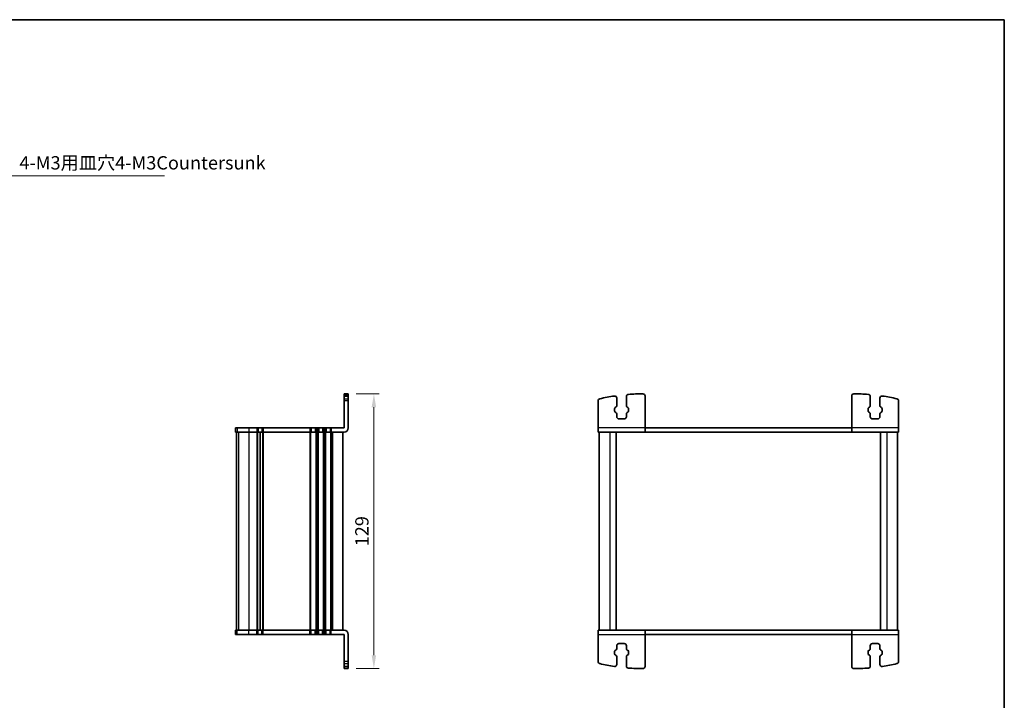
# Model space of a CAD drawing. Units: millimetres. Extents: x 29 to 3979, y 16 to 718.
# Drawn here: x 1336 to 1798, y 399 to 718 of the extents above; entities that cross this region are included whole.
import ezdxf

# ---------------------------------------------------------------- set-up
doc = ezdxf.new("R2010")
doc.units = ezdxf.units.MM
doc.header["$LTSCALE"] = 2
doc.layers.get('Defpoints').update_dxf_attribs({"lineweight": 25})
for name, color, linetype, lineweight in [('Border (ISO)', 7, 'Continuous', 35), ('Dimension (ISO)', 7, 'Continuous', 18), ('Dimension (ISO) @ 1', 7, 'Continuous', 18), ('Symbol (ISO)', 7, 'Continuous', 18), ('Visible (ISO)', 7, 'Continuous', 35), ('Visible Narrow (ISO)', 7, 'Continuous', 25)]:
    doc.layers.add(name, color=color, linetype=linetype, lineweight=lineweight)
doc.styles.add('Note Text (TK)', font='MS PGothic.ttf')
doc.dimstyles.new('Default - Method 1b (TK)', dxfattribs={"dimscale": 2, "dimtxt": 2.5, "dimasz": 2.5, "dimexe": 1, "dimexo": 1.5, "dimgap": 1, "dimtad": 1, "dimtoh": 1, "dimrnd": 1e-08, "dimdsep": 46, "dimtxsty": 'Note Text (TK)', "dimcen": 0.09, "dimdle": 5, "dimclrd": 100, "dimclre": 100, "dimclrt": 7, "dimadec": 1, "dimazin": 1, "dimtfac": 1, "dimtmove": 0, "dimatfit": 3, "dimfxl": 1, "dimtolj": 1, "dimlwd": -1, "dimlwe": -1, "dimarcsym": 0})
doc.dimstyles.new('Default - Method 1b (TK)$7', dxfattribs={"dimscale": 2, "dimtxt": 2.5, "dimasz": 2.5, "dimexe": 1, "dimexo": 1.5, "dimgap": 1, "dimtad": 1, "dimtoh": 1, "dimrnd": 1e-08, "dimdsep": 46, "dimtxsty": 'Note Text (TK)', "dimcen": 0.09, "dimdle": 5, "dimclrd": 100, "dimclre": 100, "dimclrt": 7, "dimadec": 1, "dimazin": 1, "dimtfac": 1, "dimtmove": 0, "dimatfit": 3, "dimfxl": 1, "dimtolj": 1, "dimlwd": -1, "dimlwe": -1, "dimarcsym": 0})

# ---------------------------------------------------------------- blocks, each defined once
blk = doc.blocks.new('図面枠 tk図枠')
at = {"layer": 'Border (ISO)'}
for p, q in [((14.5, 289), (405.5, 289)), ((405.5, 289), (405.5, 8))]:
    blk.add_line(p, q, dxfattribs=at)
blk = doc.blocks.new('*D53')
at = {"layer": 'Defpoints', "color": 0}
for p in [(1490.6, 542.82), (1490.6, 413.82), (1502.6, 413.82)]:
    blk.add_point(p, dxfattribs=at)
at = {"layer": 'Dimension (ISO)', "color": 100}
for p, q in [((1494.35, 542.82), (1505.1, 542.82)), ((1502.6, 536.57), (1502.6, 420.07)), ((1494.35, 413.82), (1505.1, 413.82))]:
    blk.add_line(p, q, dxfattribs=at)
for points in [[(1501.55, 536.57), (1503.64, 536.57), (1502.6, 542.82)], [(1501.55, 420.07), (1503.64, 420.07), (1502.6, 413.82)]]:
    blk.add_solid(points, dxfattribs=at)
at = {"layer": 'Dimension (ISO)', "color": 7, "insert": (1496.97, 478.32), "char_height": 6.25, "attachment_point": 5, "rotation": 90, "style": 'Note Text (TK)'}
blk.add_mtext('\\A1;129', dxfattribs=at)

msp = doc.modelspace()

# ---------------------------------------------------------------- linework, layer by layer
at = {"layer": 'Visible (ISO)'}
for p, q in [((1488.5961, 526.8229), (1488.5961, 542.8229)), ((1490.5961, 542.8229), (1488.5961, 542.8229)), ((1488.5961, 541.823), (1490.5961, 541.823)), ((1490.5961, 526.8229), (1490.5961, 542.8229)), ((1616.6068, 540.823), (1616.6068, 537.2385)), ((1621.1068, 537.2385), (1621.1068, 541.5648)), ((1629.8568, 526.8229), (1629.8568, 541.8275)), ((1726.8568, 526.8229), (1726.8568, 541.8275)), ((1735.6068, 537.2385), (1735.6068, 541.5648)), ((1740.1068, 540.823), (1740.1068, 537.2385)), ((1607.8568, 526.8229), (1607.8568, 539.5317)), ((1616.1946, 536.5388), (1615.8644, 536.3557)), ((1621.8492, 536.3557), (1621.5189, 536.5388)), ((1734.8644, 536.3557), (1735.1946, 536.5388)), ((1740.5189, 536.5388), (1740.8492, 536.3557)), ((1748.8568, 526.8229), (1748.8568, 539.5317)), ((1615.6068, 535.9184), (1615.6068, 534.7274)), ((1615.8644, 534.2901), (1616.1946, 534.1071)), ((1616.6068, 533.4074), (1616.6068, 532.0729)), ((1621.1068, 532.0729), (1621.1068, 533.4074)), ((1621.5189, 534.1071), (1621.8492, 534.2901)), ((1622.1068, 534.7274), (1622.1068, 535.9184)), ((1734.6068, 534.7274), (1734.6068, 535.9184)), ((1735.1946, 534.1071), (1734.8644, 534.2901)), ((1735.6068, 532.0729), (1735.6068, 533.4074)), ((1740.1068, 533.4074), (1740.1068, 532.0729)), ((1740.8492, 534.2901), (1740.5189, 534.1071)), ((1741.1068, 535.9184), (1741.1068, 534.7274)), ((1617.6068, 531.0729), (1620.1068, 531.0729)), ((1739.1068, 531.0729), (1736.6068, 531.0729)), ((1437.5966, 526.8229), (1437.6087, 526.8229)), ((1437.5966, 526.8229), (1437.5966, 524.8229)), ((1437.6087, 524.8229), (1437.5966, 524.8229)), ((1438.4835, 526.8229), (1437.6087, 526.8229)), ((1437.6087, 524.8229), (1438.4835, 524.8229)), ((1438.0961, 524.8229), (1438.0961, 431.8229)), ((1438.0966, 524.8229), (1438.0966, 431.8229)), ((1438.4835, 526.8229), (1443.9158, 526.8229)), ((1443.9158, 524.8229), (1438.4835, 524.8229)), ((1447.6461, 526.8229), (1443.9158, 526.8229)), ((1443.9158, 524.8229), (1447.6461, 524.8229)), ((1447.6461, 526.8229), (1448.2461, 526.8229)), ((1448.2461, 524.8229), (1447.6461, 524.8229)), ((1450.0461, 526.8229), (1448.2461, 526.8229)), ((1448.2461, 524.8229), (1450.0461, 524.8229)), ((1449.1461, 524.8229), (1449.1461, 431.8229)), ((1449.1461, 524.8229), (1449.1461, 431.8229)), ((1450.0461, 526.8229), (1450.6461, 526.8229)), ((1450.6461, 524.8229), (1450.0461, 524.8229)), ((1472.5961, 526.8229), (1450.6461, 526.8229)), ((1450.6461, 524.8229), (1472.5961, 524.8229)), ((1472.5961, 526.8229), (1473.1961, 526.8229)), ((1473.1961, 524.8229), (1472.5961, 524.8229)), ((1474.9961, 526.8229), (1473.1961, 526.8229)), ((1473.1961, 524.8229), (1474.9961, 524.8229)), ((1474.9961, 526.8229), (1475.5961, 526.8229)), ((1475.5961, 524.8229), (1474.9961, 524.8229)), ((1476.0961, 526.8229), (1475.5961, 526.8229)), ((1475.5961, 524.8229), (1476.0961, 524.8229)), ((1476.0961, 526.8229), (1476.6961, 526.8229)), ((1476.6961, 524.8229), (1476.0961, 524.8229)), ((1478.4961, 526.8229), (1476.6961, 526.8229)), ((1476.6961, 524.8229), (1478.4961, 524.8229)), ((1478.4961, 526.8229), (1479.0961, 526.8229)), ((1479.0961, 524.8229), (1478.4961, 524.8229)), ((1479.5961, 526.8229), (1479.0961, 526.8229)), ((1479.0961, 524.8229), (1479.5961, 524.8229)), ((1479.5961, 526.8229), (1480.1961, 526.8229)), ((1480.1961, 524.8229), (1479.5961, 524.8229)), ((1481.9961, 526.8229), (1480.1961, 526.8229)), ((1480.1961, 524.8229), (1481.9961, 524.8229)), ((1481.9961, 526.8229), (1482.5961, 526.8229)), ((1482.5961, 524.8229), (1481.9961, 524.8229)), ((1488.5961, 526.8229), (1482.5961, 526.8229)), ((1482.5961, 524.8229), (1488.5961, 524.8229)), ((1488.0961, 524.8229), (1488.0961, 431.8229)), ((1607.8568, 524.8229), (1607.8568, 526.8229)), ((1607.8568, 524.8229), (1629.8568, 524.8229)), ((1608.3568, 524.8229), (1608.3568, 431.8229)), ((1616.3568, 524.8229), (1616.3568, 431.8229)), ((1629.8568, 526.8229), (1629.8568, 524.8229)), ((1629.8568, 526.8229), (1726.8568, 526.8229)), ((1726.8568, 524.8229), (1629.8568, 524.8229)), ((1726.8568, 524.8229), (1726.8568, 526.8229)), ((1726.8568, 524.8229), (1748.8568, 524.8229)), ((1740.3568, 524.8229), (1740.3568, 431.8229)), ((1748.3568, 524.8229), (1748.3568, 431.8229)), ((1748.8568, 526.8229), (1748.8568, 524.8229)), ((1437.5966, 431.8229), (1437.6087, 431.8229)), ((1437.5966, 429.8229), (1437.5966, 431.8229)), ((1437.6087, 429.8229), (1437.5966, 429.8229)), ((1438.4835, 431.8229), (1437.6087, 431.8229)), ((1437.6087, 429.8229), (1438.4835, 429.8229)), ((1438.4835, 431.8229), (1443.9158, 431.8229)), ((1443.9158, 429.8229), (1438.4835, 429.8229)), ((1447.6461, 431.8229), (1443.9158, 431.8229)), ((1443.9158, 429.8229), (1447.6461, 429.8229)), ((1447.6461, 431.8229), (1448.2461, 431.8229)), ((1448.2461, 429.8229), (1447.6461, 429.8229)), ((1450.0461, 431.8229), (1448.2461, 431.8229)), ((1448.2461, 429.8229), (1450.0461, 429.8229)), ((1450.0461, 431.8229), (1450.6461, 431.8229)), ((1450.6461, 429.8229), (1450.0461, 429.8229)), ((1472.5961, 431.8229), (1450.6461, 431.8229)), ((1450.6461, 429.8229), (1472.5961, 429.8229)), ((1472.5961, 431.8229), (1473.1961, 431.8229)), ((1473.1961, 429.8229), (1472.5961, 429.8229)), ((1474.9961, 431.8229), (1473.1961, 431.8229)), ((1473.1961, 429.8229), (1474.9961, 429.8229)), ((1474.9961, 431.8229), (1475.5961, 431.8229)), ((1475.5961, 429.8229), (1474.9961, 429.8229)), ((1476.0961, 431.8229), (1475.5961, 431.8229)), ((1475.5961, 429.8229), (1476.0961, 429.8229)), ((1476.0961, 431.8229), (1476.6961, 431.8229)), ((1476.6961, 429.8229), (1476.0961, 429.8229)), ((1478.4961, 431.8229), (1476.6961, 431.8229)), ((1476.6961, 429.8229), (1478.4961, 429.8229)), ((1478.4961, 431.8229), (1479.0961, 431.8229)), ((1479.0961, 429.8229), (1478.4961, 429.8229)), ((1479.5961, 431.8229), (1479.0961, 431.8229)), ((1479.0961, 429.8229), (1479.5961, 429.8229)), ((1479.5961, 431.8229), (1480.1961, 431.8229)), ((1480.1961, 429.8229), (1479.5961, 429.8229)), ((1481.9961, 431.8229), (1480.1961, 431.8229)), ((1480.1961, 429.8229), (1481.9961, 429.8229)), ((1481.9961, 431.8229), (1482.5961, 431.8229)), ((1482.5961, 429.8229), (1481.9961, 429.8229)), ((1488.5961, 431.8229), (1482.5961, 431.8229)), ((1482.5961, 429.8229), (1488.5961, 429.8229)), ((1488.5961, 429.8229), (1488.5961, 413.8229)), ((1490.5961, 429.8229), (1490.5961, 413.8229)), ((1607.8568, 429.8229), (1607.8568, 431.8229)), ((1629.8568, 431.8229), (1607.8568, 431.8229)), ((1607.8568, 429.8229), (1607.8568, 417.1141)), ((1629.8568, 431.8229), (1629.8568, 429.8229)), ((1629.8568, 431.8229), (1726.8568, 431.8229)), ((1629.8568, 429.8229), (1629.8568, 414.8183)), ((1726.8568, 429.8229), (1629.8568, 429.8229)), ((1748.8568, 431.8229), (1726.8568, 431.8229)), ((1726.8568, 429.8229), (1726.8568, 431.8229)), ((1726.8568, 429.8229), (1726.8568, 414.8183)), ((1748.8568, 431.8229), (1748.8568, 429.8229)), ((1748.8568, 429.8229), (1748.8568, 417.1141)), ((1617.6068, 425.5729), (1620.1068, 425.5729)), ((1739.1068, 425.5729), (1736.6068, 425.5729)), ((1615.6068, 420.7274), (1615.6068, 421.9184)), ((1615.8644, 422.3557), (1616.1946, 422.5388)), ((1616.6068, 423.2385), (1616.6068, 424.5729)), ((1621.1068, 424.5729), (1621.1068, 423.2385)), ((1621.5189, 422.5388), (1621.8492, 422.3557)), ((1622.1068, 421.9184), (1622.1068, 420.7274)), ((1734.6068, 421.9184), (1734.6068, 420.7274)), ((1735.1946, 422.5388), (1734.8644, 422.3557)), ((1735.6068, 424.5729), (1735.6068, 423.2385)), ((1740.1068, 423.2385), (1740.1068, 424.5729)), ((1740.8492, 422.3557), (1740.5189, 422.5388)), ((1741.1068, 420.7274), (1741.1068, 421.9184)), ((1616.1946, 420.1071), (1615.8644, 420.2901)), ((1616.6068, 415.8229), (1616.6068, 419.4074)), ((1621.1068, 419.4074), (1621.1068, 415.0811)), ((1621.8492, 420.2901), (1621.5189, 420.1071)), ((1734.8644, 420.2901), (1735.1946, 420.1071)), ((1735.6068, 419.4074), (1735.6068, 415.0811)), ((1740.1068, 415.8229), (1740.1068, 419.4074)), ((1740.5189, 420.1071), (1740.8492, 420.2901)), ((1488.5961, 414.8229), (1490.5961, 414.8229)), ((1490.5961, 413.8229), (1488.5961, 413.8229))]:
    msp.add_line(p, q, dxfattribs=at)
for centre, radius, start, end in [((1628.9415, 452.8276), 90, 98.616963, 103.042325), ((1615.6068, 540.823), 1, 0, 98.616963), ((1622.1068, 541.5648), 1, 94.404329, 180), ((1628.9415, 452.8276), 90, 90.054527, 94.404329), ((1628.8568, 541.8275), 1, 0, 90.054527), ((1727.8568, 541.8275), 1, 89.945473, 180), ((1727.7721, 452.8276), 90, 85.595671, 89.945473), ((1734.6068, 541.5648), 1, 0, 85.595671), ((1741.1068, 540.823), 1, 81.383037, 180), ((1727.7721, 452.8276), 90, 76.957675, 81.383037), ((1608.8568, 539.5317), 1, 103.042325, 180), ((1616.1068, 535.9184), 0.5, 119, 180), ((1615.8068, 537.2385), 0.8, 299, 0), ((1621.9068, 537.2385), 0.8, 180, 241), ((1621.6068, 535.9184), 0.5, 0, 61), ((1735.1068, 535.9184), 0.5, 119, 180), ((1734.8068, 537.2385), 0.8, 299, 0), ((1740.9068, 537.2385), 0.8, 180, 241), ((1740.6068, 535.9184), 0.5, 0, 61), ((1747.8568, 539.5317), 1, 0, 76.957675), ((1616.1068, 534.7274), 0.5, 180, 241), ((1615.8068, 533.4074), 0.8, 0, 61), ((1617.6068, 532.0729), 1, 180, 270), ((1620.1068, 532.0729), 1, 270, 0), ((1621.9068, 533.4074), 0.8, 119, 180), ((1621.6068, 534.7274), 0.5, 299, 0), ((1735.1068, 534.7274), 0.5, 180, 241), ((1734.8068, 533.4074), 0.8, 0, 61), ((1736.6068, 532.0729), 1, 180, 270), ((1739.1068, 532.0729), 1, 270, 0), ((1740.9068, 533.4074), 0.8, 119, 180), ((1740.6068, 534.7274), 0.5, 299, 0), ((1488.5961, 526.8229), 2, 270, 0), ((1488.5961, 429.8229), 2, 0, 90), ((1617.6068, 424.5729), 1, 90, 180), ((1620.1068, 424.5729), 1, 0, 90), ((1736.6068, 424.5729), 1, 90, 180), ((1739.1068, 424.5729), 1, 0, 90), ((1616.1068, 421.9184), 0.5, 119, 180), ((1616.1068, 420.7274), 0.5, 180, 241), ((1615.8068, 423.2385), 0.8, 299, 0), ((1621.9068, 423.2385), 0.8, 180, 241), ((1621.6068, 421.9184), 0.5, 0, 61), ((1621.6068, 420.7274), 0.5, 299, 0), ((1735.1068, 421.9184), 0.5, 119, 180), ((1735.1068, 420.7274), 0.5, 180, 241), ((1734.8068, 423.2385), 0.8, 299, 0), ((1740.9068, 423.2385), 0.8, 180, 241), ((1740.6068, 421.9184), 0.5, 0, 61), ((1740.6068, 420.7274), 0.5, 299, 0), ((1608.8568, 417.1141), 1, 180, 256.957675), ((1628.9415, 503.8183), 90, 256.957675, 261.383037), ((1615.8068, 419.4074), 0.8, 0, 61), ((1621.9068, 419.4074), 0.8, 119, 180), ((1734.8068, 419.4074), 0.8, 0, 61), ((1740.9068, 419.4074), 0.8, 119, 180), ((1727.7721, 503.8183), 90, 278.616963, 283.042325), ((1747.8568, 417.1141), 1, 283.042325, 0), ((1615.6068, 415.8229), 1, 261.383037, 0), ((1622.1068, 415.0811), 1, 180, 265.595671), ((1628.9415, 503.8183), 90, 265.595671, 269.945473), ((1628.8568, 414.8183), 1, 269.945473, 0), ((1727.8568, 414.8183), 1, 180, 270.054527), ((1727.7721, 503.8183), 90, 270.054527, 274.404329), ((1734.6068, 415.0811), 1, 274.404329, 0), ((1741.1068, 415.8229), 1, 180, 278.616963)]:
    msp.add_arc(centre, radius, start, end, dxfattribs=at)
at = {"layer": 'Visible Narrow (ISO)'}
for p, q in [((1488.5961, 542.5618), (1490.5961, 542.5618)), ((1488.5961, 541.8117), (1490.5961, 541.8117)), ((1488.5961, 540.5059), (1490.5961, 540.5059)), ((1490.5961, 539.5317), (1488.5961, 539.5317)), ((1437.6087, 526.8229), (1437.6087, 524.8229)), ((1438.1025, 524.8229), (1438.1025, 431.8229)), ((1438.4835, 526.8229), (1438.4835, 524.8229)), ((1438.9774, 524.8229), (1438.9774, 431.8229)), ((1443.9158, 526.8229), (1443.9158, 524.8229)), ((1443.9158, 524.8229), (1443.9158, 431.8229)), ((1447.6461, 526.8229), (1447.6461, 524.8229)), ((1447.6461, 524.8229), (1447.6461, 431.8229)), ((1447.9461, 524.8229), (1447.9461, 431.8229)), ((1448.2461, 526.8229), (1448.2461, 524.8229)), ((1450.0461, 526.8229), (1450.0461, 524.8229)), ((1450.3461, 524.8229), (1450.3461, 431.8229)), ((1450.6461, 526.8229), (1450.6461, 524.8229)), ((1450.6461, 524.8229), (1450.6461, 431.8229)), ((1472.5961, 526.8229), (1472.5961, 524.8229)), ((1472.5961, 524.8229), (1472.5961, 431.8229)), ((1472.8961, 524.8229), (1472.8961, 431.8229)), ((1473.1961, 526.8229), (1473.1961, 524.8229)), ((1474.9961, 526.8229), (1474.9961, 524.8229)), ((1475.2961, 524.8229), (1475.2961, 431.8229)), ((1475.5961, 526.8229), (1475.5961, 524.8229)), ((1475.5961, 524.8229), (1475.5961, 431.8229)), ((1476.0961, 526.8229), (1476.0961, 524.8229)), ((1476.0961, 524.8229), (1476.0961, 431.8229)), ((1476.3961, 524.8229), (1476.3961, 431.8229)), ((1476.6961, 526.8229), (1476.6961, 524.8229)), ((1478.4961, 526.8229), (1478.4961, 524.8229)), ((1478.7961, 524.8229), (1478.7961, 431.8229)), ((1479.0961, 526.8229), (1479.0961, 524.8229)), ((1479.0961, 524.8229), (1479.0961, 431.8229)), ((1479.5961, 526.8229), (1479.5961, 524.8229)), ((1479.5961, 524.8229), (1479.5961, 431.8229)), ((1479.8961, 524.8229), (1479.8961, 431.8229)), ((1480.1961, 526.8229), (1480.1961, 524.8229)), ((1481.9961, 526.8229), (1481.9961, 524.8229)), ((1482.2961, 524.8229), (1482.2961, 431.8229)), ((1482.5961, 526.8229), (1482.5961, 524.8229)), ((1482.5961, 524.8229), (1482.5961, 431.8229)), ((1483.0961, 524.8229), (1483.0961, 431.8229)), ((1629.8568, 526.8229), (1607.8568, 526.8229)), ((1613.3568, 524.8229), (1613.3568, 431.8229)), ((1748.8568, 526.8229), (1726.8568, 526.8229)), ((1743.3568, 524.8229), (1743.3568, 431.8229)), ((1437.6087, 429.8229), (1437.6087, 431.8229)), ((1438.4835, 429.8229), (1438.4835, 431.8229)), ((1443.9158, 429.8229), (1443.9158, 431.8229)), ((1447.6461, 429.8229), (1447.6461, 431.8229)), ((1448.2461, 429.8229), (1448.2461, 431.8229)), ((1450.0461, 429.8229), (1450.0461, 431.8229)), ((1450.6461, 429.8229), (1450.6461, 431.8229)), ((1472.5961, 429.8229), (1472.5961, 431.8229)), ((1473.1961, 429.8229), (1473.1961, 431.8229)), ((1474.9961, 429.8229), (1474.9961, 431.8229)), ((1475.5961, 429.8229), (1475.5961, 431.8229)), ((1476.0961, 429.8229), (1476.0961, 431.8229)), ((1476.6961, 429.8229), (1476.6961, 431.8229)), ((1478.4961, 429.8229), (1478.4961, 431.8229)), ((1479.0961, 429.8229), (1479.0961, 431.8229)), ((1479.5961, 429.8229), (1479.5961, 431.8229)), ((1480.1961, 429.8229), (1480.1961, 431.8229)), ((1481.9961, 429.8229), (1481.9961, 431.8229)), ((1482.5961, 429.8229), (1482.5961, 431.8229)), ((1607.8568, 429.8229), (1629.8568, 429.8229)), ((1726.8568, 429.8229), (1748.8568, 429.8229)), ((1490.5961, 417.1141), (1488.5961, 417.1141)), ((1488.5961, 416.1399), (1490.5961, 416.1399)), ((1488.5961, 414.8342), (1490.5961, 414.8342)), ((1488.5961, 414.084), (1490.5961, 414.084))]:
    msp.add_line(p, q, dxfattribs=at)

# ---------------------------------------------------------------- block references
at = {"xscale": 2.5, "yscale": 2.5, "zscale": 2.5}
msp.add_blockref('図面枠 tk図枠', (784.75, -4), dxfattribs=at)

# ---------------------------------------------------------------- texts
at = {"layer": 'Symbol (ISO)', "color": 7, "insert": (1336.2089, 646.2174), "char_height": 6.25, "width": 70.504385, "attachment_point": 7, "line_spacing_factor": 1.058182, "style": 'Note Text (TK)'}
msp.add_mtext('4-M3用皿穴4-M3Countersunk', dxfattribs=at)

# ---------------------------------------------------------------- dimensions: what is measured, and where the dimension line sits
at = {"layer": 'Dimension (ISO) @ 1', "color": 100}
dim = msp.add_linear_dim(base=(1502.5961, 413.8229), p1=(1490.5961, 542.8229), p2=(1490.5961, 413.8229), angle=90, dimstyle='Default - Method 1b (TK)', override={"dimscale": 1, "dimtxt": 6.25, "dimasz": 6.25, "dimexe": 2.5, "dimexo": 3.75, "dimgap": 2.5, "dimtoh": 0, "dimcen": 0.225, "dimtix": 0, "dimtofl": 0, "dimtmove": 0, "dimatfit": 1}, dxfattribs=at)
dim.commit()
dim.dimension.update_dxf_attribs({"geometry": '*D53', "text_midpoint": (1496.9711, 478.3229)})

# ---------------------------------------------------------------- leaders
at = {"layer": 'Symbol (ISO)', "color": 100, "annotation_type": 0, "has_hookline": 1, "hookline_direction": 0, "text_width": 68.0753}
msp.add_leader([(1310.618, 626.936), (1331.2089, 645.1758), (1336.2089, 645.1758)], dimstyle='Default - Method 1b (TK)$7', override={"dimgap": 0, "dimtad": 1}, dxfattribs=at)

doc.saveas('drawing.dxf')
